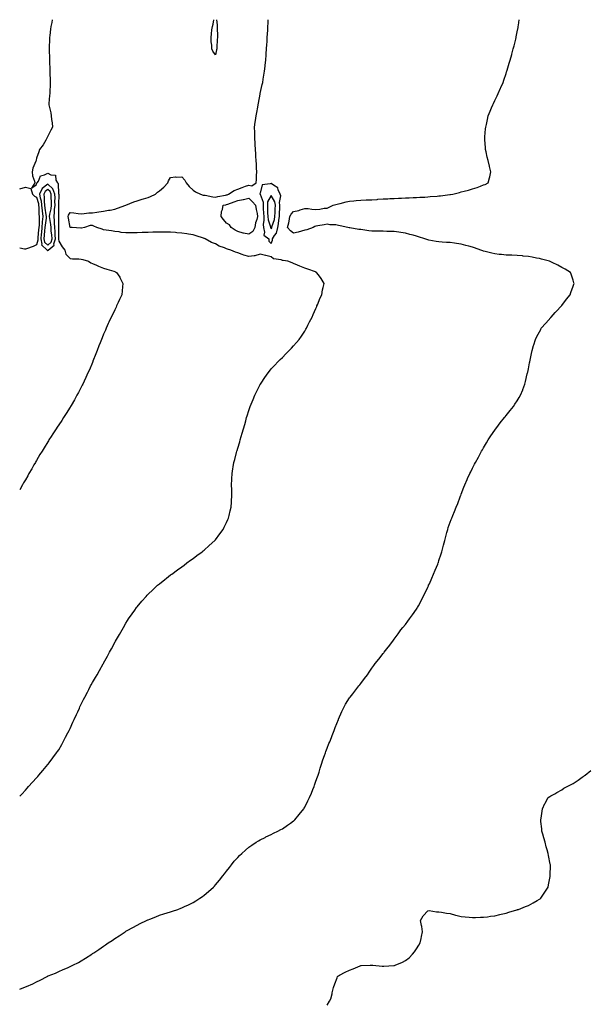
# Model space of a CAD drawing. Units: inches. Extents: x 926243 to 928883, y 7321658 to 7324298.
# Drawn here: x 926243 to 926749, y 7323417 to 7324298 of the extents above; entities that cross this region are included whole.
import ezdxf

# ---------------------------------------------------------------- set-up
doc = ezdxf.new("R2010")
doc.units = ezdxf.units.IN
doc.header["$MEASUREMENT"] = 0
doc.layers.add('Contour_92627321', color=7, linetype='Continuous', true_color=0xaacf83)

msp = doc.modelspace()

# ---------------------------------------------------------------- linework, layer by layer
at = {"layer": 'Contour_92627321'}
for points in [[(926272.17, 7324298, 3323), (926272.14, 7324297.83, 3323), (926271.61, 7324295.48, 3323), (926270.9, 7324291.92, 3323), (926270.58, 7324289.39, 3323), (926269.86, 7324283.73, 3323), (926269.64, 7324281.92, 3323), (926269.55, 7324280.42, 3323), (926269.32, 7324273.19, 3323), (926269.26, 7324271.92, 3323), (926269.28, 7324270.69, 3323), (926269.69, 7324263.56, 3323), (926269.73, 7324261.92, 3323), (926269.74, 7324260.23, 3323), (926269.97, 7324253.84, 3323), (926269.98, 7324251.92, 3323), (926270.01, 7324249.96, 3323), (926270.31, 7324244.18, 3323), (926270.35, 7324241.92, 3323), (926270.21, 7324239.76, 3323), (926269.96, 7324233.83, 3323), (926269.85, 7324231.92, 3323), (926269.79, 7324230.18, 3323), (926269.2, 7324223.07, 3323), (926269.15, 7324221.92, 3323), (926269.36, 7324220.61, 3323), (926270.72, 7324214.59, 3323), (926271.07, 7324211.92, 3323), (926271.38, 7324208.59, 3323), (926271.97, 7324205.84, 3323), (926272.24, 7324201.92, 3323), (926270.87, 7324199.1, 3323), (926268.05, 7324193.83, 3323), (926267.53, 7324192.44, 3323), (926267.34, 7324191.92, 3323), (926266.31, 7324190.18, 3323), (926264.09, 7324185.88, 3323), (926260.61, 7324181.92, 3323), (926260.15, 7324179.82, 3323), (926258.05, 7324174.21, 3323), (926257.71, 7324172.26, 3323), (926257.68, 7324171.92, 3323), (926257.54, 7324171.41, 3323), (926254.81, 7324165.16, 3323), (926254.2, 7324161.92, 3323), (926254.54, 7324158.41, 3323), (926256.37, 7324153.6, 3323), (926256.65, 7324151.92, 3323), (926253.49, 7324147.36, 3323), (926258.05, 7324150.49, 3323), (926258.28, 7324151.69, 3323), (926258.66, 7324151.92, 3323), (926259.79, 7324153.66, 3323), (926261.61, 7324158.36, 3323), (926265.26, 7324159.13, 3323), (926268.05, 7324160.6, 3323), (926270.79, 7324159.18, 3323), (926274.92, 7324158.79, 3323), (926275.44, 7324154.53, 3323), (926276.84, 7324151.92, 3323), (926277.54, 7324151.41, 3323), (926277.78, 7324142.19, 3323), (926277.88, 7324141.92, 3323), (926277.89, 7324141.76, 3323), (926277.77, 7324132.2, 3323), (926277.77, 7324131.92, 3323), (926277.74, 7324131.61, 3323), (926277.71, 7324122.26, 3323), (926277.66, 7324121.92, 3323), (926277.69, 7324121.56, 3323), (926277.65, 7324112.32, 3323), (926277.68, 7324111.92, 3323), (926277.7, 7324111.57, 3323), (926277.85, 7324102.12, 3323), (926277.86, 7324101.92, 3323), (926277.79, 7324101.66, 3323), (926278.05, 7324099.69, 3323), (926280.94, 7324094.81, 3323), (926283.47, 7324091.92, 3323), (926284.36, 7324088.23, 3323), (926288.05, 7324084.19, 3323), (926290.11, 7324083.98, 3323), (926296.02, 7324083.95, 3323), (926298.05, 7324083.78, 3323), (926299.53, 7324083.4, 3323), (926304.54, 7324081.92, 3323), (926306.68, 7324080.55, 3323), (926308.05, 7324079.85, 3323), (926311.6, 7324078.37, 3323), (926313.61, 7324077.48, 3323), (926318.05, 7324075.75, 3323), (926321.05, 7324074.92, 3323), (926327.12, 7324072.85, 3323), (926328.05, 7324072.57, 3323), (926328.54, 7324072.41, 3323), (926329.64, 7324071.92, 3323), (926332.44, 7324067.53, 3323), (926332.94, 7324066.81, 3323), (926335.25, 7324061.92, 3323), (926335.01, 7324058.88, 3323), (926334.54, 7324055.43, 3323), (926334.31, 7324051.92, 3323), (926332.28, 7324047.69, 3323), (926331.08, 7324044.95, 3323), (926329.71, 7324041.92, 3323), (926329.19, 7324040.78, 3323), (926328.05, 7324038.41, 3323), (926325.92, 7324034.05, 3323), (926324.92, 7324031.92, 3323), (926322.74, 7324027.23, 3323), (926322.21, 7324026.09, 3323), (926320.29, 7324021.92, 3323), (926319.64, 7324020.33, 3323), (926318.05, 7324016.51, 3323), (926316.71, 7324013.26, 3323), (926316.17, 7324011.92, 3323), (926314.93, 7324008.8, 3323), (926313.87, 7324006.1, 3323), (926312.2, 7324001.92, 3323), (926311.08, 7323998.89, 3323), (926308.48, 7323992.35, 3323), (926308.31, 7323991.92, 3323), (926308.24, 7323991.73, 3323), (926308.05, 7323991.26, 3323), (926305.3, 7323984.67, 3323), (926304.09, 7323981.92, 3323), (926302.23, 7323977.74, 3323), (926300.68, 7323974.55, 3323), (926299.42, 7323971.92, 3323), (926298.97, 7323971, 3323), (926298.05, 7323969.19, 3323), (926295.56, 7323964.41, 3323), (926294.19, 7323961.92, 3323), (926291.99, 7323957.98, 3323), (926288.98, 7323952.85, 3323), (926288.45, 7323951.92, 3323), (926288.3, 7323951.67, 3323), (926288.05, 7323951.27, 3323), (926284.45, 7323945.52, 3323), (926282.13, 7323941.92, 3323), (926280.55, 7323939.42, 3323), (926278.05, 7323935.49, 3323), (926276.64, 7323933.33, 3323), (926275.71, 7323931.92, 3323), (926272.67, 7323927.3, 3323), (926271.23, 7323925.1, 3323), (926269.14, 7323921.92, 3323), (926268.73, 7323921.24, 3323), (926268.05, 7323920.15, 3323), (926264.92, 7323915.05, 3323), (926263.01, 7323911.92, 3323), (926261.16, 7323908.81, 3323), (926258.05, 7323903.61, 3323), (926257.42, 7323902.55, 3323), (926257.06, 7323901.92, 3323), (926255.73, 7323899.6, 3323), (926253.78, 7323896.19, 3323), (926251.32, 7323891.92, 3323), (926250.13, 7323889.84, 3323), (926248.05, 7323886.25, 3323), (926246.46, 7323883.51, 3323), (926245.54, 7323881.92, 3323), (926243, 7323877.44, 3323)], [(926243, 7323603.11, 3322), (926244.85, 7323605.12, 3322), (926248.05, 7323608.68, 3322), (926249.59, 7323610.38, 3322), (926251, 7323611.92, 3322), (926254.33, 7323615.64, 3322), (926258.05, 7323619.56, 3322), (926259.16, 7323620.81, 3322), (926260.13, 7323621.92, 3322), (926263.72, 7323626.25, 3322), (926268.05, 7323631.55, 3322), (926268.21, 7323631.76, 3322), (926268.33, 7323631.92, 3322), (926269.3, 7323633.17, 3322), (926272.58, 7323637.39, 3322), (926275.96, 7323641.92, 3322), (926276.86, 7323643.11, 3322), (926278.05, 7323644.73, 3322), (926280.64, 7323649.33, 3322), (926282.01, 7323651.92, 3322), (926284.09, 7323655.88, 3322), (926286.15, 7323660.02, 3322), (926287.12, 7323661.92, 3322), (926287.43, 7323662.54, 3322), (926288.05, 7323663.84, 3322), (926290.61, 7323669.36, 3322), (926291.78, 7323671.92, 3322), (926293.76, 7323676.21, 3322), (926294.94, 7323678.81, 3322), (926296.37, 7323681.92, 3322), (926296.9, 7323683.07, 3322), (926298.05, 7323685.6, 3322), (926300.16, 7323689.81, 3322), (926301.26, 7323691.92, 3322), (926303.56, 7323696.41, 3322), (926304.71, 7323698.59, 3322), (926306.48, 7323701.92, 3322), (926307.02, 7323702.95, 3322), (926308.05, 7323704.94, 3322), (926310.69, 7323709.28, 3322), (926312.3, 7323711.92, 3322), (926314.4, 7323715.57, 3322), (926317.63, 7323721.51, 3322), (926317.86, 7323721.92, 3322), (926317.93, 7323722.04, 3322), (926318.05, 7323722.27, 3322), (926321.58, 7323728.39, 3322), (926323.44, 7323731.92, 3322), (926325.04, 7323734.93, 3322), (926328.05, 7323740.79, 3322), (926328.46, 7323741.51, 3322), (926328.68, 7323741.92, 3322), (926329.59, 7323743.46, 3322), (926332.2, 7323747.77, 3322), (926334.52, 7323751.92, 3322), (926335.84, 7323754.13, 3322), (926338.05, 7323758.13, 3322), (926339.53, 7323760.44, 3322), (926340.47, 7323761.92, 3322), (926343.57, 7323766.4, 3322), (926345.91, 7323769.78, 3322), (926347.4, 7323771.92, 3322), (926347.69, 7323772.28, 3322), (926348.05, 7323772.73, 3322), (926352.3, 7323777.67, 3322), (926356.01, 7323781.92, 3322), (926357.01, 7323782.96, 3322), (926358.05, 7323783.98, 3322), (926362.09, 7323787.88, 3322), (926366.38, 7323791.92, 3322), (926367.29, 7323792.68, 3322), (926368.05, 7323793.28, 3322), (926372.88, 7323797.09, 3322), (926374.41, 7323798.28, 3322), (926378.05, 7323801.13, 3322), (926378.48, 7323801.49, 3322), (926379.03, 7323801.92, 3322), (926384.26, 7323805.71, 3322), (926388.05, 7323808.41, 3322), (926390.01, 7323809.96, 3322), (926392.52, 7323811.92, 3322), (926395.68, 7323814.29, 3322), (926398.05, 7323816.01, 3322), (926401.45, 7323818.52, 3322), (926406.27, 7323821.92, 3322), (926407.27, 7323822.7, 3322), (926408.05, 7323823.3, 3322), (926412.58, 7323827.39, 3322), (926417.61, 7323831.92, 3322), (926417.81, 7323832.16, 3322), (926418.05, 7323832.45, 3322), (926422.1, 7323837.87, 3322), (926425.1, 7323841.92, 3322), (926426.04, 7323843.93, 3322), (926428.05, 7323848.16, 3322), (926429.25, 7323850.72, 3322), (926429.84, 7323851.92, 3322), (926430.38, 7323854.25, 3322), (926431.35, 7323858.62, 3322), (926432.13, 7323861.92, 3322), (926432.42, 7323866.3, 3322), (926432.49, 7323867.48, 3322), (926432.82, 7323871.92, 3322), (926432.73, 7323876.6, 3322), (926432.7, 7323877.27, 3322), (926432.59, 7323881.92, 3322), (926432.84, 7323886.71, 3322), (926432.86, 7323887.11, 3322), (926433.05, 7323891.92, 3322), (926433.73, 7323896.24, 3322), (926433.97, 7323897.84, 3322), (926434.69, 7323901.92, 3322), (926435.42, 7323904.55, 3322), (926436.95, 7323910.82, 3322), (926437.24, 7323911.92, 3322), (926437.44, 7323912.53, 3322), (926438.05, 7323914.57, 3322), (926439.8, 7323920.17, 3322), (926440.29, 7323921.92, 3322), (926441.21, 7323925.08, 3322), (926442.06, 7323927.91, 3322), (926443.18, 7323931.92, 3322), (926444.27, 7323935.7, 3322), (926445.19, 7323939.06, 3322), (926446.02, 7323941.92, 3322), (926446.51, 7323943.46, 3322), (926448.05, 7323948.4, 3322), (926448.94, 7323951.03, 3322), (926449.24, 7323951.92, 3322), (926450.08, 7323953.95, 3322), (926451.8, 7323958.17, 3322), (926453.38, 7323961.92, 3322), (926454.91, 7323965.06, 3322), (926458.05, 7323971.44, 3322), (926458.22, 7323971.75, 3322), (926458.32, 7323971.92, 3322), (926458.88, 7323972.76, 3322), (926462.21, 7323977.76, 3322), (926465.19, 7323981.92, 3322), (926466.43, 7323983.54, 3322), (926468.05, 7323985.49, 3322), (926471.11, 7323988.86, 3322), (926474.05, 7323991.92, 3322), (926476.04, 7323993.93, 3322), (926478.05, 7323995.87, 3322), (926481.06, 7323998.91, 3322), (926484.06, 7324001.92, 3322), (926486.03, 7324003.94, 3322), (926488.05, 7324006.07, 3322), (926490.74, 7324009.23, 3322), (926492.91, 7324011.92, 3322), (926495.1, 7324014.87, 3322), (926498.05, 7324019.26, 3322), (926498.99, 7324020.98, 3322), (926499.45, 7324021.92, 3322), (926500.9, 7324024.77, 3322), (926502.37, 7324027.6, 3322), (926504.51, 7324031.92, 3322), (926505.62, 7324034.35, 3322), (926508.05, 7324039.62, 3322), (926508.68, 7324041.29, 3322), (926508.93, 7324041.92, 3322), (926509.58, 7324043.45, 3322), (926511.54, 7324048.43, 3322), (926513.16, 7324051.92, 3322), (926513.83, 7324056.14, 3322), (926514.51, 7324058.38, 3322), (926515.26, 7324061.92, 3322), (926512.68, 7324066.55, 3322), (926510.19, 7324069.78, 3322), (926508.61, 7324071.92, 3322), (926508.21, 7324072.08, 3322), (926508.05, 7324072.13, 3322), (926507.73, 7324072.24, 3322), (926500.77, 7324074.64, 3322), (926498.05, 7324075.54, 3322), (926493.6, 7324077.47, 3322), (926491.62, 7324078.35, 3322), (926488.05, 7324079.92, 3322), (926486.67, 7324080.54, 3322), (926482.99, 7324081.92, 3322), (926478.66, 7324082.53, 3322), (926478.05, 7324082.58, 3322), (926476.99, 7324082.98, 3322), (926470.04, 7324083.91, 3322), (926468.05, 7324085.67, 3322), (926463.09, 7324086.96, 3322), (926462.98, 7324086.99, 3322), (926458.05, 7324088.24, 3322), (926453.25, 7324086.72, 3322), (926452.9, 7324086.77, 3322), (926448.05, 7324086.05, 3322), (926443.52, 7324087.39, 3322), (926441.95, 7324088.02, 3322), (926438.05, 7324089.37, 3322), (926436.12, 7324089.99, 3322), (926431.91, 7324091.92, 3322), (926428.78, 7324092.65, 3322), (926428.05, 7324092.97, 3322), (926426.23, 7324093.74, 3322), (926421.41, 7324095.28, 3322), (926418.05, 7324097.33, 3322), (926414.71, 7324098.58, 3322), (926408.93, 7324101.92, 3322), (926408.34, 7324102.21, 3322), (926408.05, 7324102.35, 3322), (926407.43, 7324102.54, 3322), (926400.73, 7324104.6, 3322), (926398.05, 7324105.36, 3322), (926393.94, 7324106.03, 3322), (926392.42, 7324106.3, 3322), (926388.05, 7324106.97, 3322), (926383.55, 7324107.42, 3322), (926382.46, 7324107.51, 3322), (926378.05, 7324107.92, 3322), (926374.11, 7324107.98, 3322), (926372.08, 7324107.89, 3322), (926368.05, 7324107.94, 3322), (926363.95, 7324107.82, 3322), (926362.23, 7324107.74, 3322), (926358.05, 7324107.62, 3322), (926353.6, 7324107.47, 3322), (926352.53, 7324107.44, 3322), (926348.05, 7324107.3, 3322), (926343.41, 7324107.28, 3322), (926342.69, 7324107.28, 3322), (926338.05, 7324107.26, 3322), (926333.85, 7324107.72, 3322), (926331.91, 7324108.06, 3322), (926328.05, 7324108.54, 3322), (926325.16, 7324109.03, 3322), (926320.26, 7324109.71, 3322), (926318.05, 7324110.07, 3322), (926316.64, 7324110.51, 3322), (926311.87, 7324111.92, 3322), (926309.4, 7324113.27, 3322), (926308.05, 7324113.97, 3322), (926306.04, 7324113.93, 3322), (926301.12, 7324111.92, 3322), (926298.39, 7324111.58, 3322), (926298.05, 7324111.6, 3322), (926297.7, 7324111.57, 3322), (926289.84, 7324111.92, 3322), (926288.3, 7324112.17, 3322), (926288.05, 7324112.13, 3322), (926286.6, 7324120.47, 3322), (926286.5, 7324121.92, 3322), (926286.78, 7324123.19, 3322), (926288.05, 7324125.54, 3322), (926291.38, 7324125.25, 3322), (926295.31, 7324124.66, 3322), (926298.05, 7324124.38, 3322), (926300.7, 7324124.57, 3322), (926304.93, 7324125.04, 3322), (926308.05, 7324125.24, 3322), (926311.91, 7324125.78, 3322), (926313.82, 7324126.15, 3322), (926318.05, 7324126.68, 3322), (926322.49, 7324127.48, 3322), (926323.83, 7324127.7, 3322), (926328.05, 7324128.44, 3322), (926330.63, 7324129.34, 3322), (926338.03, 7324131.9, 3322), (926338.05, 7324131.91, 3322), (926338.09, 7324131.92, 3322), (926345.04, 7324134.93, 3322), (926348.05, 7324135.88, 3322), (926352.56, 7324137.41, 3322), (926353.89, 7324137.76, 3322), (926358.05, 7324139.02, 3322), (926360.09, 7324139.88, 3322), (926364.41, 7324141.92, 3322), (926366.4, 7324143.57, 3322), (926368.05, 7324144.99, 3322), (926371.88, 7324148.09, 3322), (926375.46, 7324151.92, 3322), (926376.13, 7324153.84, 3322), (926378.05, 7324156.89, 3322), (926382.46, 7324157.51, 3322), (926383.34, 7324157.21, 3322), (926388.05, 7324157.48, 3322), (926390.62, 7324154.49, 3322), (926391.98, 7324151.92, 3322), (926394.73, 7324148.6, 3322), (926398.05, 7324145.42, 3322), (926400.23, 7324144.1, 3322), (926404.76, 7324141.92, 3322), (926407.25, 7324141.12, 3322), (926408.05, 7324141.11, 3322), (926408.98, 7324140.99, 3322), (926415.69, 7324139.56, 3322), (926418.05, 7324139.31, 3322), (926420.22, 7324139.75, 3322), (926427.14, 7324141.01, 3322), (926428.05, 7324141.18, 3322), (926428.58, 7324141.39, 3322), (926429.77, 7324141.92, 3322), (926434.9, 7324145.07, 3322), (926438.05, 7324146.48, 3322), (926442.07, 7324147.9, 3322), (926445.1, 7324148.97, 3322), (926448.05, 7324150.01, 3322), (926450.63, 7324149.34, 3322), (926454.41, 7324151.92, 3322), (926454.85, 7324155.12, 3322), (926454.79, 7324158.66, 3322), (926455.13, 7324161.92, 3322), (926454.94, 7324165.03, 3322), (926454.76, 7324168.63, 3322), (926454.56, 7324171.92, 3322), (926454.32, 7324175.65, 3322), (926454.2, 7324178.07, 3322), (926453.95, 7324181.92, 3322), (926453.71, 7324186.26, 3322), (926453.68, 7324187.55, 3322), (926453.45, 7324191.92, 3322), (926453.32, 7324196.65, 3322), (926453.31, 7324197.18, 3322), (926453.18, 7324201.92, 3322), (926453.77, 7324206.2, 3322), (926454.07, 7324207.94, 3322), (926454.66, 7324211.92, 3322), (926455.15, 7324214.82, 3322), (926455.94, 7324219.81, 3322), (926456.29, 7324221.92, 3322), (926456.57, 7324223.4, 3322), (926458.05, 7324231.47, 3322), (926458.14, 7324231.83, 3322), (926458.16, 7324231.92, 3322), (926458.19, 7324232.06, 3322), (926460.04, 7324239.93, 3322), (926460.44, 7324241.92, 3322), (926460.89, 7324244.76, 3322), (926461.5, 7324248.47, 3322), (926462.03, 7324251.92, 3322), (926462.49, 7324256.36, 3322), (926462.59, 7324257.38, 3322), (926463.08, 7324261.92, 3322), (926463.43, 7324266.54, 3322), (926463.51, 7324267.38, 3322), (926463.85, 7324271.92, 3322), (926464.08, 7324275.89, 3322), (926464.25, 7324278.12, 3322), (926464.49, 7324281.92, 3322), (926464.68, 7324285.29, 3322), (926464.9, 7324288.77, 3322), (926465.07, 7324291.92, 3322), (926465.2, 7324294.77, 3322), (926465.36, 7324298, 3322)], [(926243, 7323430.52, 3321), (926246.66, 7323431.92, 3321), (926247.66, 7323432.31, 3321), (926248.05, 7323432.51, 3321), (926249.12, 7323432.99, 3321), (926254.7, 7323435.27, 3321), (926258.05, 7323437.06, 3321), (926261.4, 7323438.57, 3321), (926267.44, 7323441.92, 3321), (926267.87, 7323442.1, 3321), (926268.05, 7323442.18, 3321), (926268.49, 7323442.36, 3321), (926275.02, 7323444.95, 3321), (926278.05, 7323446.31, 3321), (926282, 7323447.97, 3321), (926285.87, 7323449.74, 3321), (926288.05, 7323450.71, 3321), (926288.88, 7323451.09, 3321), (926290.5, 7323451.92, 3321), (926295.51, 7323454.46, 3321), (926298.05, 7323455.92, 3321), (926301.8, 7323458.17, 3321), (926307.44, 7323461.92, 3321), (926307.81, 7323462.16, 3321), (926308.05, 7323462.33, 3321), (926309.25, 7323463.12, 3321), (926313.88, 7323466.09, 3321), (926318.05, 7323469.12, 3321), (926319.84, 7323470.13, 3321), (926322.27, 7323471.92, 3321), (926325.78, 7323474.19, 3321), (926328.05, 7323475.81, 3321), (926331.85, 7323478.12, 3321), (926337.29, 7323481.92, 3321), (926337.75, 7323482.22, 3321), (926338.05, 7323482.41, 3321), (926339.12, 7323482.99, 3321), (926344.22, 7323485.75, 3321), (926348.05, 7323487.87, 3321), (926350.77, 7323489.2, 3321), (926356.36, 7323491.92, 3321), (926357.52, 7323492.45, 3321), (926358.05, 7323492.68, 3321), (926359.3, 7323493.17, 3321), (926364.66, 7323495.31, 3321), (926368.05, 7323496.62, 3321), (926372.02, 7323497.95, 3321), (926375, 7323498.87, 3321), (926378.05, 7323499.84, 3321), (926379.64, 7323500.33, 3321), (926384.42, 7323501.92, 3321), (926387.11, 7323502.86, 3321), (926388.05, 7323503.2, 3321), (926390.51, 7323504.38, 3321), (926393.94, 7323506.03, 3321), (926398.05, 7323508.03, 3321), (926400.45, 7323509.52, 3321), (926404.15, 7323511.92, 3321), (926406.42, 7323513.55, 3321), (926408.05, 7323514.71, 3321), (926411.92, 7323518.05, 3321), (926416.26, 7323521.92, 3321), (926417.14, 7323522.83, 3321), (926418.05, 7323523.79, 3321), (926421.77, 7323528.2, 3321), (926424.85, 7323531.92, 3321), (926426.24, 7323533.73, 3321), (926428.05, 7323536.06, 3321), (926430.54, 7323539.43, 3321), (926432.42, 7323541.92, 3321), (926434.97, 7323545, 3321), (926438.05, 7323548.32, 3321), (926439.78, 7323550.19, 3321), (926441.62, 7323551.92, 3321), (926444.95, 7323555.02, 3321), (926448.05, 7323557.47, 3321), (926450.59, 7323559.38, 3321), (926454.56, 7323561.92, 3321), (926456.63, 7323563.34, 3321), (926458.05, 7323564.14, 3321), (926462.45, 7323566.32, 3321), (926463.24, 7323566.73, 3321), (926468.05, 7323568.91, 3321), (926470, 7323569.97, 3321), (926474.04, 7323571.92, 3321), (926476.6, 7323573.37, 3321), (926478.05, 7323574.11, 3321), (926482.62, 7323577.35, 3321), (926485.22, 7323579.09, 3321), (926488.05, 7323581, 3321), (926488.53, 7323581.44, 3321), (926489.09, 7323581.92, 3321), (926493.05, 7323586.92, 3321), (926497.21, 7323591.92, 3321), (926497.51, 7323592.46, 3321), (926498.05, 7323593.34, 3321), (926500.9, 7323599.07, 3321), (926502.4, 7323601.92, 3321), (926503.96, 7323606.01, 3321), (926505.27, 7323609.14, 3321), (926506.38, 7323611.92, 3321), (926506.8, 7323613.17, 3321), (926508.05, 7323616.51, 3321), (926509.4, 7323620.57, 3321), (926509.87, 7323621.92, 3321), (926510.76, 7323624.63, 3321), (926511.8, 7323628.17, 3321), (926513.09, 7323631.92, 3321), (926514.26, 7323635.71, 3321), (926515.68, 7323639.55, 3321), (926516.46, 7323641.92, 3321), (926516.88, 7323643.09, 3321), (926518.05, 7323646.08, 3321), (926519.65, 7323650.32, 3321), (926520.31, 7323651.92, 3321), (926521.87, 7323655.74, 3321), (926522.55, 7323657.42, 3321), (926524.36, 7323661.92, 3321), (926525.36, 7323664.61, 3321), (926528.05, 7323671.8, 3321), (926528.13, 7323672, 3321), (926531.14, 7323678.83, 3321), (926532.63, 7323681.92, 3321), (926534.58, 7323685.39, 3321), (926538.05, 7323691.09, 3321), (926538.41, 7323691.56, 3321), (926538.68, 7323691.92, 3321), (926540.99, 7323694.86, 3321), (926542.81, 7323697.16, 3321), (926546.44, 7323701.92, 3321), (926547.15, 7323702.82, 3321), (926548.05, 7323704.05, 3321), (926551.56, 7323708.41, 3321), (926554.16, 7323711.92, 3321), (926555.77, 7323714.2, 3321), (926558.05, 7323717.68, 3321), (926559.82, 7323720.15, 3321), (926560.92, 7323721.92, 3321), (926564.21, 7323725.76, 3321), (926568.05, 7323730.74, 3321), (926568.61, 7323731.36, 3321), (926569.02, 7323731.92, 3321), (926572.74, 7323736.61, 3321), (926573.02, 7323736.95, 3321), (926576.75, 7323741.92, 3321), (926577.31, 7323742.66, 3321), (926578.05, 7323743.72, 3321), (926581.5, 7323748.47, 3321), (926583.98, 7323751.92, 3321), (926585.85, 7323754.12, 3321), (926588.05, 7323756.81, 3321), (926590.26, 7323759.71, 3321), (926591.84, 7323761.92, 3321), (926594.5, 7323765.47, 3321), (926598.05, 7323770.68, 3321), (926598.53, 7323771.44, 3321), (926598.82, 7323771.92, 3321), (926599.65, 7323773.52, 3321), (926602, 7323777.97, 3321), (926604.03, 7323781.92, 3321), (926605.36, 7323784.61, 3321), (926608.05, 7323790.19, 3321), (926608.6, 7323791.37, 3321), (926608.85, 7323791.92, 3321), (926609.46, 7323793.33, 3321), (926611.64, 7323798.33, 3321), (926613.21, 7323801.92, 3321), (926614.66, 7323805.31, 3321), (926616.93, 7323810.8, 3321), (926617.41, 7323811.92, 3321), (926617.57, 7323812.4, 3321), (926618.05, 7323813.95, 3321), (926620.03, 7323819.94, 3321), (926620.7, 7323821.92, 3321), (926621.65, 7323825.52, 3321), (926622.21, 7323827.76, 3321), (926623.37, 7323831.92, 3321), (926624.28, 7323835.69, 3321), (926625.19, 7323839.06, 3321), (926625.9, 7323841.92, 3321), (926626.43, 7323843.54, 3321), (926628.05, 7323848.3, 3321), (926629.09, 7323850.88, 3321), (926629.47, 7323851.92, 3321), (926630.45, 7323854.32, 3321), (926632.01, 7323857.96, 3321), (926633.53, 7323861.92, 3321), (926634.88, 7323865.09, 3321), (926637.07, 7323870.94, 3321), (926637.45, 7323871.92, 3321), (926637.62, 7323872.35, 3321), (926638.05, 7323873.52, 3321), (926640.33, 7323879.64, 3321), (926641.17, 7323881.92, 3321), (926643.29, 7323886.68, 3321), (926643.67, 7323887.54, 3321), (926645.59, 7323891.92, 3321), (926646.43, 7323893.54, 3321), (926648.05, 7323896.73, 3321), (926649.8, 7323900.17, 3321), (926650.68, 7323901.92, 3321), (926653.3, 7323906.67, 3321), (926653.92, 7323907.79, 3321), (926656.22, 7323911.92, 3321), (926656.89, 7323913.08, 3321), (926658.05, 7323915.04, 3321), (926660.59, 7323919.38, 3321), (926662.11, 7323921.92, 3321), (926664.41, 7323925.56, 3321), (926668.05, 7323930.83, 3321), (926668.5, 7323931.47, 3321), (926668.84, 7323931.92, 3321), (926671.31, 7323935.18, 3321), (926672.81, 7323937.16, 3321), (926676.62, 7323941.92, 3321), (926677.25, 7323942.72, 3321), (926678.05, 7323943.73, 3321), (926681.72, 7323948.25, 3321), (926684.68, 7323951.92, 3321), (926686.01, 7323953.96, 3321), (926688.05, 7323957.09, 3321), (926689.92, 7323960.05, 3321), (926691.08, 7323961.92, 3321), (926693.09, 7323966.88, 3321), (926693.14, 7323967.01, 3321), (926695.03, 7323971.92, 3321), (926695.61, 7323974.36, 3321), (926697.1, 7323980.97, 3321), (926697.32, 7323981.92, 3321), (926697.43, 7323982.54, 3321), (926698.05, 7323985.7, 3321), (926699.03, 7323990.94, 3321), (926699.22, 7323991.92, 3321), (926699.54, 7323993.41, 3321), (926700.76, 7323999.21, 3321), (926701.32, 7324001.92, 3321), (926702.69, 7324006.56, 3321), (926702.85, 7324007.12, 3321), (926704.35, 7324011.92, 3321), (926705.58, 7324014.39, 3321), (926708.05, 7324018.81, 3321), (926709.09, 7324020.88, 3321), (926709.63, 7324021.92, 3321), (926713.58, 7324026.39, 3321), (926718.05, 7324031.47, 3321), (926718.25, 7324031.72, 3321), (926718.4, 7324031.92, 3321), (926722.05, 7324035.92, 3321), (926723.01, 7324036.96, 3321), (926727.69, 7324041.92, 3321), (926727.84, 7324042.13, 3321), (926728.05, 7324042.38, 3321), (926732.13, 7324047.84, 3321), (926735.31, 7324051.92, 3321), (926735.98, 7324053.99, 3321), (926738.05, 7324059.67, 3321), (926738.68, 7324061.29, 3321), (926738.97, 7324061.92, 3321), (926738.8, 7324062.67, 3321), (926738.05, 7324064.87, 3321), (926736.38, 7324070.26, 3321), (926735.67, 7324071.92, 3321), (926730.89, 7324074.76, 3321), (926728.05, 7324076.25, 3321), (926724.39, 7324078.26, 3321), (926719.21, 7324080.76, 3321), (926718.05, 7324081.34, 3321), (926717.67, 7324081.54, 3321), (926716.86, 7324081.92, 3321), (926709.88, 7324083.75, 3321), (926708.05, 7324084.17, 3321), (926705.3, 7324084.67, 3321), (926701.56, 7324085.43, 3321), (926698.05, 7324086.03, 3321), (926693.51, 7324086.46, 3321), (926692.69, 7324086.56, 3321), (926688.05, 7324086.96, 3321), (926683.33, 7324087.2, 3321), (926682.78, 7324087.19, 3321), (926678.05, 7324087.4, 3321), (926674, 7324087.87, 3321), (926671.93, 7324088.04, 3321), (926668.05, 7324088.46, 3321), (926665.26, 7324089.13, 3321), (926659.43, 7324090.54, 3321), (926658.05, 7324090.88, 3321), (926657.28, 7324091.15, 3321), (926655.55, 7324091.92, 3321), (926649.92, 7324093.79, 3321), (926648.05, 7324094.38, 3321), (926644.69, 7324095.28, 3321), (926642.13, 7324096, 3321), (926638.05, 7324097.06, 3321), (926633.81, 7324097.68, 3321), (926632.04, 7324097.93, 3321), (926628.05, 7324098.51, 3321), (926624.89, 7324098.76, 3321), (926621.01, 7324098.96, 3321), (926618.05, 7324099.19, 3321), (926615.69, 7324099.56, 3321), (926609.12, 7324100.85, 3321), (926608.05, 7324101.03, 3321), (926607.35, 7324101.22, 3321), (926605.41, 7324101.92, 3321), (926599.82, 7324103.69, 3321), (926598.05, 7324104.21, 3321), (926594.86, 7324105.11, 3321), (926592.01, 7324105.88, 3321), (926588.05, 7324107.07, 3321), (926583.83, 7324107.7, 3321), (926582.11, 7324107.86, 3321), (926578.05, 7324108.41, 3321), (926574.68, 7324108.55, 3321), (926571.44, 7324108.53, 3321), (926568.05, 7324108.65, 3321), (926564.91, 7324108.78, 3321), (926561.28, 7324108.69, 3321), (926558.05, 7324108.8, 3321), (926555.25, 7324109.12, 3321), (926550.11, 7324109.86, 3321), (926548.05, 7324110.12, 3321), (926546.49, 7324110.36, 3321), (926538.32, 7324111.65, 3321), (926538.05, 7324111.69, 3321), (926537.84, 7324111.71, 3321), (926536.56, 7324111.92, 3321), (926529.59, 7324113.46, 3321), (926528.05, 7324113.94, 3321), (926525.67, 7324114.3, 3321), (926520.57, 7324114.44, 3321), (926518.05, 7324114.94, 3321), (926515.43, 7324114.54, 3321), (926509.65, 7324113.52, 3321), (926508.05, 7324113.27, 3321), (926506.95, 7324113.02, 3321), (926505.67, 7324111.92, 3321), (926499.93, 7324110.04, 3321), (926498.05, 7324109.65, 3321), (926494.99, 7324108.86, 3321), (926492.14, 7324107.83, 3321), (926488.05, 7324107.02, 3321), (926485.21, 7324109.08, 3321), (926482.63, 7324111.92, 3321), (926483.68, 7324116.29, 3321), (926483.92, 7324117.79, 3321), (926484.78, 7324121.92, 3321), (926485.89, 7324124.08, 3321), (926488.05, 7324126.3, 3321), (926492.79, 7324127.18, 3321), (926493.91, 7324127.78, 3321), (926498.05, 7324129.2, 3321), (926500.94, 7324129.03, 3321), (926504.47, 7324128.34, 3321), (926508.05, 7324128.18, 3321), (926511.6, 7324128.37, 3321), (926515.39, 7324129.26, 3321), (926518.05, 7324129.46, 3321), (926519.77, 7324130.2, 3321), (926523.43, 7324131.92, 3321), (926527.03, 7324132.94, 3321), (926528.05, 7324133.24, 3321), (926529.74, 7324133.61, 3321), (926535.06, 7324134.91, 3321), (926538.05, 7324135.52, 3321), (926542.04, 7324135.91, 3321), (926543.88, 7324136.09, 3321), (926548.05, 7324136.52, 3321), (926552.85, 7324136.72, 3321), (926553.24, 7324136.73, 3321), (926558.05, 7324136.96, 3321), (926562.72, 7324137.25, 3321), (926563.43, 7324137.3, 3321), (926568.05, 7324137.59, 3321), (926572.22, 7324137.75, 3321), (926574.02, 7324137.89, 3321), (926578.05, 7324138.05, 3321), (926581.79, 7324138.18, 3321), (926584.46, 7324138.33, 3321), (926588.05, 7324138.46, 3321), (926591.38, 7324138.59, 3321), (926594.91, 7324138.78, 3321), (926598.05, 7324138.91, 3321), (926600.92, 7324139.05, 3321), (926605.45, 7324139.32, 3321), (926608.05, 7324139.45, 3321), (926610.3, 7324139.67, 3321), (926616.35, 7324140.22, 3321), (926618.05, 7324140.38, 3321), (926619.44, 7324140.53, 3321), (926627.7, 7324141.57, 3321), (926628.05, 7324141.61, 3321), (926628.33, 7324141.64, 3321), (926630.53, 7324141.92, 3321), (926636.55, 7324143.42, 3321), (926638.05, 7324143.86, 3321), (926640.73, 7324144.6, 3321), (926644.48, 7324145.49, 3321), (926648.05, 7324146.57, 3321), (926652.1, 7324147.87, 3321), (926655.3, 7324149.17, 3321), (926658.05, 7324150.18, 3321), (926659.3, 7324150.67, 3321), (926661.97, 7324151.92, 3321), (926663.37, 7324156.6, 3321), (926663.48, 7324157.35, 3321), (926664.54, 7324161.92, 3321), (926663.31, 7324166.66, 3321), (926663.2, 7324167.07, 3321), (926662.04, 7324171.92, 3321), (926661.2, 7324175.07, 3321), (926660.15, 7324179.82, 3321), (926659.63, 7324181.92, 3321), (926659.55, 7324183.42, 3321), (926659.14, 7324190.83, 3321), (926659.09, 7324191.92, 3321), (926659.18, 7324193.05, 3321), (926659.71, 7324200.26, 3321), (926659.88, 7324201.92, 3321), (926660.46, 7324204.33, 3321), (926661.37, 7324208.6, 3321), (926662.23, 7324211.92, 3321), (926663.88, 7324216.09, 3321), (926665.12, 7324218.99, 3321), (926666.33, 7324221.92, 3321), (926666.87, 7324223.1, 3321), (926668.05, 7324225.7, 3321), (926670.05, 7324229.92, 3321), (926671.01, 7324231.92, 3321), (926673.2, 7324236.77, 3321), (926673.43, 7324237.3, 3321), (926675.47, 7324241.92, 3321), (926676.09, 7324243.88, 3321), (926678.05, 7324249.95, 3321), (926678.56, 7324251.41, 3321), (926678.74, 7324251.92, 3321), (926679.05, 7324252.92, 3321), (926680.91, 7324259.06, 3321), (926681.77, 7324261.92, 3321), (926683.14, 7324266.83, 3321), (926683.21, 7324267.08, 3321), (926684.56, 7324271.92, 3321), (926685.28, 7324274.69, 3321), (926686.71, 7324280.58, 3321), (926687.02, 7324281.92, 3321), (926687.2, 7324282.77, 3321), (926688.05, 7324287.06, 3321), (926688.87, 7324291.1, 3321), (926689.03, 7324291.92, 3321), (926689.2, 7324293.07, 3321), (926689.93, 7324298, 3321)], [(926419.05, 7324298, 3323), (926419.66, 7324293.53, 3323), (926419.76, 7324291.92, 3323), (926419.74, 7324290.23, 3323), (926419.98, 7324283.85, 3323), (926419.96, 7324281.92, 3323), (926419.79, 7324280.18, 3323), (926419.38, 7324273.25, 3323), (926419.27, 7324271.92, 3323), (926419.02, 7324270.95, 3323), (926418.05, 7324266.44, 3323), (926415.88, 7324269.75, 3323), (926414.92, 7324271.92, 3323), (926414.82, 7324275.15, 3323), (926414.41, 7324278.28, 3323), (926414.27, 7324281.92, 3323), (926414.73, 7324285.24, 3323), (926414.97, 7324288.84, 3323), (926415.38, 7324291.92, 3323), (926416.05, 7324293.92, 3323), (926416.77, 7324298, 3323)], [(926243, 7324146.63, 3323), (926243.26, 7324146.71, 3323), (926248.05, 7324148.29, 3323), (926253.01, 7324146.88, 3323), (926254.47, 7324141.92, 3323), (926256.14, 7324140.01, 3323), (926258.05, 7324139.07, 3323), (926259.73, 7324133.6, 3323), (926259.91, 7324131.92, 3323), (926260.12, 7324129.85, 3323), (926260.25, 7324124.12, 3323), (926260.52, 7324121.92, 3323), (926260.34, 7324119.63, 3323), (926260.28, 7324114.15, 3323), (926260.13, 7324111.92, 3323), (926259.93, 7324110.04, 3323), (926259.2, 7324103.07, 3323), (926259.08, 7324101.92, 3323), (926259.35, 7324100.62, 3323), (926258.05, 7324096.66, 3323)], [(926258.05, 7324096.66, 3323), (926254.92, 7324095.05, 3323), (926249.13, 7324093, 3323), (926248.05, 7324092.55, 3323), (926247.2, 7324092.77, 3323), (926243, 7324093.53, 3323)], [(926518.05, 7323416.17, 3320), (926520.18, 7323419.79, 3320), (926521.41, 7323421.92, 3320), (926522.39, 7323426.26, 3320), (926522.63, 7323427.34, 3320), (926523.81, 7323431.92, 3320), (926524.79, 7323435.18, 3320), (926526.9, 7323440.77, 3320), (926527.27, 7323441.92, 3320), (926527.72, 7323442.25, 3320), (926528.05, 7323442.48, 3320), (926529.2, 7323443.07, 3320), (926534.25, 7323445.72, 3320), (926538.05, 7323447.64, 3320), (926541.19, 7323448.78, 3320), (926547.52, 7323451.39, 3320), (926548.05, 7323451.59, 3320), (926548.37, 7323451.6, 3320), (926556.38, 7323451.92, 3320), (926558.01, 7323451.96, 3320), (926558.05, 7323451.97, 3320), (926558.1, 7323451.97, 3320), (926558.82, 7323451.92, 3320), (926567.28, 7323451.15, 3320), (926568.05, 7323451.08, 3320), (926568.86, 7323451.11, 3320), (926577.68, 7323451.55, 3320), (926578.05, 7323451.56, 3320), (926578.31, 7323451.66, 3320), (926578.91, 7323451.92, 3320), (926585.34, 7323454.63, 3320), (926588.05, 7323456.03, 3320), (926591.33, 7323458.64, 3320), (926594.54, 7323461.92, 3320), (926596.14, 7323463.83, 3320), (926598.05, 7323466.69, 3320), (926600.12, 7323469.85, 3320), (926601.13, 7323471.92, 3320), (926602, 7323475.87, 3320), (926602.32, 7323477.65, 3320), (926603.39, 7323481.92, 3320), (926602.78, 7323486.65, 3320), (926602.49, 7323487.48, 3320), (926601.6, 7323491.92, 3320), (926603.91, 7323496.06, 3320), (926608.05, 7323500.71, 3320), (926609.16, 7323500.81, 3320), (926615.79, 7323499.66, 3320), (926618.05, 7323499.86, 3320), (926620.45, 7323499.52, 3320), (926624.7, 7323498.57, 3320), (926628.05, 7323498.14, 3320), (926632.99, 7323496.86, 3320), (926633.15, 7323496.82, 3320), (926638.05, 7323495.58, 3320), (926641.36, 7323495.23, 3320), (926645, 7323494.97, 3320), (926648.05, 7323494.68, 3320), (926650.79, 7323494.66, 3320), (926655.1, 7323494.87, 3320), (926658.05, 7323494.91, 3320), (926661.43, 7323495.3, 3320), (926664.23, 7323495.74, 3320), (926668.05, 7323496.15, 3320), (926672.63, 7323497.34, 3320), (926673.7, 7323497.57, 3320), (926678.05, 7323498.57, 3320), (926680.59, 7323499.38, 3320), (926687.58, 7323501.45, 3320), (926688.05, 7323501.6, 3320), (926688.3, 7323501.67, 3320), (926689.09, 7323501.92, 3320), (926695.53, 7323504.44, 3320), (926698.05, 7323505.5, 3320), (926702.32, 7323507.65, 3320), (926705.91, 7323509.78, 3320), (926708.05, 7323510.97, 3320), (926708.6, 7323511.37, 3320), (926709.17, 7323511.92, 3320), (926711.58, 7323515.45, 3320), (926712.8, 7323517.17, 3320), (926715.63, 7323521.92, 3320), (926716.08, 7323523.89, 3320), (926717.56, 7323531.43, 3320), (926717.68, 7323531.92, 3320), (926717.68, 7323532.29, 3320), (926717.75, 7323541.62, 3320), (926717.76, 7323541.92, 3320), (926717.68, 7323542.29, 3320), (926716.17, 7323550.05, 3320), (926715.78, 7323551.92, 3320), (926714.79, 7323555.18, 3320), (926714.08, 7323557.95, 3320), (926712.93, 7323561.92, 3320), (926711.99, 7323565.86, 3320), (926710.89, 7323569.08, 3320), (926710.05, 7323571.92, 3320), (926710.03, 7323573.9, 3320), (926709.33, 7323580.64, 3320), (926709.31, 7323581.92, 3320), (926709.62, 7323583.49, 3320), (926710.26, 7323589.71, 3320), (926710.76, 7323591.92, 3320), (926712.8, 7323596.67, 3320), (926712.93, 7323597.04, 3320), (926715.78, 7323601.92, 3320), (926717.1, 7323602.87, 3320), (926718.05, 7323603.37, 3320), (926721.58, 7323605.45, 3320), (926723.4, 7323606.57, 3320), (926728.05, 7323608.97, 3320), (926729.73, 7323610.24, 3320), (926732.72, 7323611.92, 3320), (926736.33, 7323613.64, 3320), (926738.05, 7323614.42, 3320), (926742.49, 7323617.48, 3320), (926746.21, 7323620.08, 3320), (926748.05, 7323621.36, 3320), (926748.38, 7323621.59, 3320), (926748.81, 7323621.92, 3320), (926753.84, 7323626.13, 3320)]]:
    msp.add_polyline3d(points, dxfattribs=at)
for points in [[(926268.05, 7324091.33, 3324), (926268.31, 7324091.66, 3324), (926268.39, 7324091.92, 3324), (926273.72, 7324096.25, 3324), (926273.56, 7324097.43, 3324), (926274.89, 7324101.92, 3324), (926274.66, 7324105.31, 3324), (926274.61, 7324108.48, 3324), (926274.35, 7324111.92, 3324), (926274.06, 7324115.91, 3324), (926274.07, 7324117.94, 3324), (926273.72, 7324121.92, 3324), (926274.26, 7324125.71, 3324), (926274.27, 7324128.14, 3324), (926274.68, 7324131.92, 3324), (926274.58, 7324135.39, 3324), (926274.62, 7324138.49, 3324), (926274.51, 7324141.92, 3324), (926272.74, 7324146.61, 3324), (926268.05, 7324150.69, 3324), (926263.12, 7324146.85, 3324), (926260.77, 7324141.92, 3324), (926261.24, 7324138.73, 3324), (926262.09, 7324135.96, 3324), (926262.49, 7324131.92, 3324), (926263, 7324126.97, 3324), (926263, 7324126.87, 3324), (926263.6, 7324121.92, 3324), (926263.24, 7324117.11, 3324), (926263.19, 7324116.78, 3324), (926262.86, 7324111.92, 3324), (926262.4, 7324107.57, 3324), (926262.24, 7324106.11, 3324), (926261.8, 7324101.92, 3324), (926262.8, 7324097.17, 3324), (926262.55, 7324096.42, 3324), (926267.64, 7324091.92, 3324), (926267.73, 7324091.6, 3324)], [(926268.05, 7324096.2, 3325), (926271.03, 7324098.94, 3325), (926271.92, 7324101.92, 3325), (926271.67, 7324105.54, 3325), (926271.27, 7324108.7, 3325), (926271.03, 7324111.92, 3325), (926270.82, 7324114.69, 3325), (926269.95, 7324120.02, 3325), (926269.79, 7324121.92, 3325), (926270.07, 7324123.94, 3325), (926271.24, 7324128.73, 3325), (926271.59, 7324131.92, 3325), (926271.49, 7324135.36, 3325), (926271.24, 7324138.73, 3325), (926271.14, 7324141.92, 3325), (926270.29, 7324144.16, 3325), (926268.05, 7324146.11, 3325), (926265.7, 7324144.27, 3325), (926264.57, 7324141.92, 3325), (926265.02, 7324138.89, 3325), (926264.75, 7324135.22, 3325), (926265.09, 7324131.92, 3325), (926265.36, 7324129.23, 3325), (926266.5, 7324123.47, 3325), (926266.69, 7324121.92, 3325), (926266.58, 7324120.45, 3325), (926265.76, 7324114.21, 3325), (926265.6, 7324111.92, 3325), (926265.31, 7324109.18, 3325), (926264.86, 7324105.11, 3325), (926264.51, 7324101.92, 3325), (926265.13, 7324099, 3325)], [(926468.05, 7324097.75, 3322), (926469.16, 7324100.81, 3322), (926469.09, 7324101.92, 3322), (926470.9, 7324104.77, 3322), (926472.85, 7324107.12, 3322), (926473.78, 7324111.92, 3322), (926474.58, 7324115.39, 3322), (926474.77, 7324118.64, 3322), (926475.34, 7324121.92, 3322), (926475.44, 7324124.53, 3322), (926475.7, 7324129.57, 3322), (926475.78, 7324131.92, 3322), (926475.42, 7324134.55, 3322), (926476.55, 7324140.42, 3322), (926476.1, 7324141.92, 3322), (926474.23, 7324145.74, 3322), (926473.82, 7324147.69, 3322), (926470, 7324149.97, 3322), (926468.05, 7324151.47, 3322), (926467.13, 7324151, 3322), (926459.78, 7324150.19, 3322), (926458.05, 7324142.63, 3322), (926457.83, 7324142.14, 3322), (926457.95, 7324141.92, 3322), (926458, 7324141.87, 3322), (926458.05, 7324141.81, 3322), (926460.9, 7324134.77, 3322), (926460.74, 7324131.92, 3322), (926460.86, 7324129.11, 3322), (926461.14, 7324125.01, 3322), (926461.27, 7324121.92, 3322), (926461.49, 7324118.48, 3322), (926460.74, 7324114.61, 3322), (926461.03, 7324111.92, 3322), (926462.04, 7324107.93, 3322), (926461.31, 7324105.18, 3322), (926465.91, 7324101.92, 3322), (926465.81, 7324099.68, 3322)], [(926448.05, 7324106.01, 3321), (926443.1, 7324106.97, 3321), (926442.91, 7324107.06, 3321), (926438.05, 7324108.58, 3321), (926435.76, 7324109.63, 3321), (926432.25, 7324111.92, 3321), (926430.6, 7324114.47, 3321), (926428.05, 7324115.95, 3321), (926425.28, 7324119.15, 3321), (926423.13, 7324121.92, 3321), (926423.56, 7324126.41, 3321), (926424.43, 7324128.3, 3321), (926425.12, 7324131.92, 3321), (926427.54, 7324132.43, 3321), (926428.05, 7324132.54, 3321), (926429.05, 7324132.92, 3321), (926434.95, 7324135.02, 3321), (926438.05, 7324136.32, 3321), (926442.91, 7324137.06, 3321), (926443.34, 7324137.21, 3321), (926448.05, 7324138.23, 3321), (926451.16, 7324135.03, 3321), (926454.06, 7324131.92, 3321), (926454.42, 7324128.29, 3321), (926455.44, 7324124.53, 3321), (926455.79, 7324121.92, 3321), (926455.26, 7324119.13, 3321), (926453.83, 7324116.14, 3321), (926453.45, 7324111.92, 3321), (926451.51, 7324108.46, 3321)], [(926468.05, 7324111.09, 3323), (926468.43, 7324111.54, 3323), (926468.5, 7324111.92, 3323), (926468.64, 7324112.51, 3323), (926470.89, 7324119.08, 3323), (926471.38, 7324121.92, 3323), (926471.51, 7324125.38, 3323), (926471.57, 7324128.4, 3323), (926471.69, 7324131.92, 3323), (926471.25, 7324135.12, 3323), (926468.05, 7324140.77, 3323), (926464.8, 7324135.17, 3323), (926464.6, 7324131.92, 3323), (926464.75, 7324128.62, 3323), (926464.81, 7324125.16, 3323), (926464.95, 7324121.92, 3323), (926465.13, 7324119.01, 3323), (926467.43, 7324112.54, 3323), (926467.5, 7324111.92, 3323), (926467.61, 7324111.48, 3323)]]:
    msp.add_polyline3d(points, close=True, dxfattribs=at)

doc.saveas('drawing.dxf')
